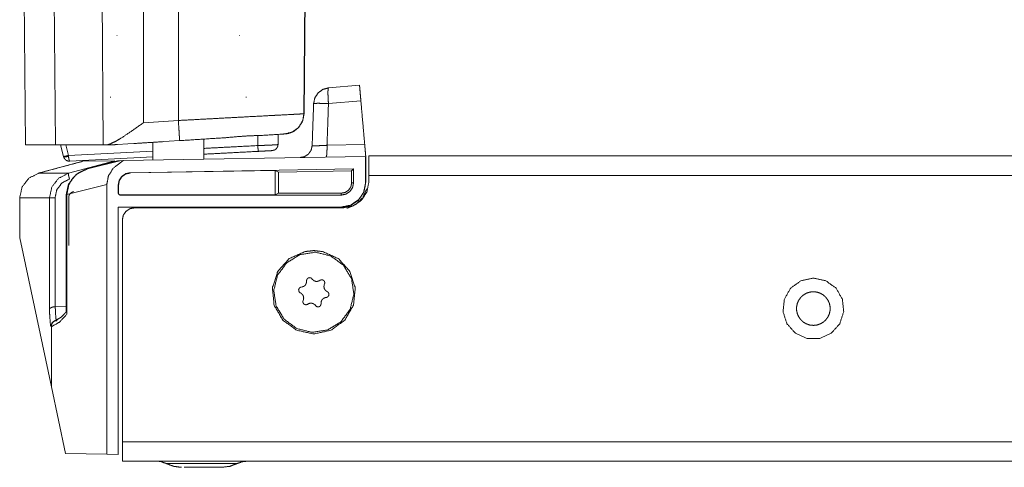
# Model space of a CAD drawing. Units: inches. Extents: x 82 to 151, y 17 to 160.
# Drawn here: x 124 to 129, y 17 to 19 of the extents above; entities that cross this region are included whole.
import ezdxf

# ---------------------------------------------------------------- set-up
doc = ezdxf.new("R2010")
doc.units = ezdxf.units.IN
doc.header["$MEASUREMENT"] = 0
doc.layers.add('CGM', color=7, linetype='Continuous', true_color=0xffffff)

msp = doc.modelspace()

# ---------------------------------------------------------------- linework, layer by layer
at = {"layer": 'CGM', "color": 2, "linetype": 'Continuous', "lineweight": 18}
for p, q in [((125.4577, 18.6793), (125.4809, 21.3465)), ((125.4812, 21.3446), (125.458, 18.6793)), ((124.4533, 20.9558), (124.4716, 18.5261)), ((124.6696, 20.9368), (124.6696, 18.6355)), ((124.841, 20.9368), (124.841, 18.6464)), ((124.0696, 20.8638), (124.09, 18.5261)), ((124.2383, 18.5261), (124.2248, 20.0842)), ((125.578, 18.8067), (125.7304, 18.82)), ((125.7371, 18.7437), (125.578, 18.7298)), ((125.458, 18.6793), (125.458, 18.6793)), ((124.6696, 18.6355), (124.841, 18.6464)), ((125.2312, 18.5232), (125.2318, 18.5719)), ((124.2383, 18.5261), (124.09, 18.5261)), ((124.4716, 18.5261), (124.2383, 18.5261)), ((124.2772, 18.4697), (124.2631, 18.5261)), ((124.2885, 18.5261), (124.3014, 18.4745)), ((124.4716, 18.5261), (124.4786, 18.5261)), ((124.4786, 18.5261), (124.4919, 18.5262)), ((124.8473, 18.5475), (124.542, 18.5281)), ((125.5708, 18.5245), (125.756, 18.5277)), ((124.3014, 18.4745), (124.716, 18.4962)), ((124.3014, 18.4745), (124.3018, 18.4703)), ((124.716, 18.4677), (124.308, 18.4463)), ((125.7597, 18.47), (124.5697, 18.4492)), ((125.7597, 18.34), (125.7597, 18.47)), ((125.7597, 18.47), (125.761, 18.47)), ((125.761, 18.47), (125.761, 18.343)), ((125.776, 18.4725), (132.393, 18.4725)), ((124.3717, 18.4458), (124.1547, 18.3876)), ((124.3011, 18.3876), (124.529, 18.4485)), ((124.3717, 18.4458), (124.529, 18.4485)), ((124.3949, 18.4091), (124.553, 18.4489)), ((124.5426, 18.4487), (124.3949, 18.4091)), ((124.5426, 18.4487), (124.553, 18.4489)), ((124.553, 18.4489), (124.5697, 18.4492)), ((124.1547, 18.3876), (124.3011, 18.3876)), ((125.701, 18.4089), (124.6049, 18.3898)), ((124.6049, 18.3898), (124.605, 18.3886)), ((125.3161, 18.401), (124.605, 18.3886)), ((125.3161, 18.2813), (125.3161, 18.401)), ((125.3328, 18.3929), (125.3161, 18.401)), ((125.3328, 18.3929), (125.6917, 18.3995)), ((125.3328, 18.2896), (125.3328, 18.3929)), ((125.6917, 18.3995), (125.701, 18.4089)), ((125.6917, 18.3995), (125.6917, 18.34)), ((125.701, 18.34), (125.701, 18.4089)), ((125.776, 18.3765), (125.776, 18.3425)), ((124.4895, 18.3313), (124.2937, 18.282)), ((124.4895, 17.0072), (124.4895, 18.3313)), ((124.546, 18.3298), (124.546, 18.29)), ((124.5473, 18.3298), (124.546, 18.3298)), ((124.5473, 18.29), (124.5473, 18.3298)), ((125.6917, 18.34), (125.701, 18.34)), ((124.2937, 18.282), (124.2937, 17.6945)), ((124.546, 18.29), (124.5473, 18.29)), ((124.556, 18.2813), (124.556, 18.28)), ((125.3161, 18.2813), (124.556, 18.2813)), ((124.556, 18.28), (125.641, 18.28)), ((125.3328, 18.2896), (125.3161, 18.2813)), ((125.641, 18.2893), (125.3328, 18.2896)), ((125.641, 18.2893), (125.641, 18.28)), ((124.062, 18.2669), (124.062, 18.0707)), ((124.2082, 18.2669), (124.062, 18.2669)), ((124.2082, 17.7188), (124.2082, 18.2669)), ((124.2356, 18.2669), (124.2356, 17.7315)), ((124.3025, 18.0316), (124.3025, 18.2669)), ((124.546, 18.2213), (124.546, 17.0062)), ((124.546, 18.2213), (125.641, 18.2213)), ((124.2179, 17.3372), (124.062, 18.0707)), ((125.4703, 17.8594), (125.4703, 17.8542)), ((125.5001, 17.865), (125.4968, 17.869)), ((125.5374, 17.8618), (125.5329, 17.8592)), ((125.5572, 17.8388), (125.559, 17.8437)), ((125.4389, 17.8), (125.4434, 17.7974)), ((125.4489, 17.8287), (125.4438, 17.8278)), ((125.5731, 17.805), (125.5686, 17.8076)), ((125.4548, 17.7661), (125.453, 17.7613)), ((125.4746, 17.7432), (125.4791, 17.7458)), ((125.5417, 17.7456), (125.5417, 17.7508)), ((125.5631, 17.7763), (125.5682, 17.7772)), ((124.2356, 17.7315), (124.2366, 17.7315)), ((124.2366, 17.7315), (124.2937, 17.733)), ((125.5119, 17.74), (125.5152, 17.736)), ((124.2179, 17.6332), (124.2179, 17.636)), ((124.2179, 17.6332), (124.2179, 17.3372)), ((124.2873, 17.0107), (124.2179, 17.3372)), ((124.4895, 17.0072), (124.2873, 17.0107)), ((124.4895, 17.0072), (124.546, 17.0062))]:
    msp.add_line(p, q, dxfattribs=at)
for points, knots in [([(125.458, 18.6793), (125.4676, 19.7862), (125.4785, 21.0303)], [0, 0, 0.470814, 1, 1]), ([(124.54, 19.0647), (124.541, 19.0647), (124.5408, 19.0647), (124.5405, 19.0647), (124.5386, 19.0647)], [0, 0, 0.309059, 0.374009, 0.44277, 1, 1]), ([(125.1434, 19.0647), (125.1415, 19.0647), (125.141, 19.0647)], [0, 0, 0.802056, 1, 1]), ([(125.578, 18.8067), (125.5506, 18.7992), (125.5504, 18.7991), (125.5503, 18.799), (125.527, 18.782), (125.5113, 18.7579), (125.5112, 18.7578), (125.5111, 18.7576), (125.5051, 18.7298)], [0, 0, 0.246941, 0.248438, 0.250044, 0.499977, 0.749929, 0.751437, 0.752978, 1, 1]), ([(125.578, 18.7298), (125.5761, 18.7576), (125.576, 18.7593), (125.5757, 18.7707), (125.5753, 18.7821), (125.5753, 18.7841), (125.5757, 18.7924), (125.576, 18.8007), (125.5763, 18.8022), (125.5769, 18.8051), (125.5772, 18.8058), (125.5776, 18.8064), (125.5778, 18.8065), (125.578, 18.8067)], [0, 0, 0.35976, 0.381324, 0.528371, 0.675424, 0.701898, 0.809074, 0.916242, 0.9362, 0.974134, 0.983693, 0.993311, 0.996582, 1, 1]), ([(125.7304, 18.82), (125.7306, 18.8171), (125.7309, 18.8143), (125.7323, 18.7978), (125.7345, 18.7731), (125.7371, 18.7437)], [0, 0, 0.037639, 0.075293, 0.29038, 0.614135, 1, 1]), ([(124.5096, 18.7606), (124.5087, 18.7606), (124.5077, 18.7606), (124.5074, 18.7606), (124.5072, 18.7606), (124.507, 18.7606)], [0, 0, 0.351759, 0.743719, 0.849246, 0.904523, 1, 1]), ([(125.174, 18.7606), (125.1747, 18.7606), (125.175, 18.7606), (125.1748, 18.7606), (125.1745, 18.7606), (125.1744, 18.7606), (125.1733, 18.7606), (125.1724, 18.7606)], [0, 0, 0.196429, 0.289286, 0.360714, 0.439286, 0.471429, 0.753571, 1, 1]), ([(125.4978, 18.5223), (125.4995, 18.5689), (125.5051, 18.7298)], [0, 0, 0.224809, 1, 1]), ([(125.5051, 18.7298), (125.5105, 18.7305), (125.5106, 18.7305), (125.5261, 18.7308), (125.5496, 18.7305), (125.5499, 18.7305), (125.5501, 18.7305), (125.578, 18.7298)], [0, 0, 0.075423, 0.076494, 0.288624, 0.611343, 0.614734, 0.617946, 1, 1]), ([(125.578, 18.7298), (125.5752, 18.6493), (125.5716, 18.5467), (125.5708, 18.5245)], [0, 0, 0.391813, 0.891813, 1, 1]), ([(125.756, 18.5277), (125.7523, 18.5689), (125.7371, 18.7437)], [0, 0, 0.19071, 1, 1]), ([(124.841, 18.6464), (125.0137, 18.6556), (125.1043, 18.6605), (125.1791, 18.6645), (125.2859, 18.6702), (125.3179, 18.6719), (125.4024, 18.6764), (125.4222, 18.6774), (125.45, 18.6789), (125.458, 18.6793)], [0, 0, 0.279853, 0.426744, 0.548035, 0.72116, 0.772952, 0.909966, 0.942024, 0.987063, 1, 1]), ([(125.458, 18.6793), (125.4507, 18.6427), (125.4306, 18.6114), (125.4004, 18.5896), (125.3643, 18.5804)], [0, 0, 0.249995, 0.500018, 0.750007, 1, 1]), ([(125.458, 18.6793), (125.452, 18.6463), (125.4356, 18.6171), (125.4306, 18.6114), (125.4104, 18.595), (125.4004, 18.5896), (125.3792, 18.5824), (125.3654, 18.5804), (125.3648, 18.5804), (125.3643, 18.5804)], [0, 0, 0.224428, 0.448687, 0.499197, 0.673586, 0.749632, 0.898959, 0.992926, 0.99642, 1, 1]), ([(124.4919, 18.5262), (124.51, 18.5326), (124.5368, 18.546), (124.5585, 18.5589), (124.6091, 18.5925), (124.6696, 18.6355)], [0, 0, 0.091826, 0.234867, 0.355049, 0.64556, 1, 1]), ([(124.8473, 18.5475), (124.8469, 18.555), (124.8458, 18.5707), (124.8455, 18.5764), (124.8434, 18.6085), (124.841, 18.6464)], [0, 0, 0.075953, 0.234382, 0.292391, 0.616654, 1, 1]), ([(124.8473, 18.5475), (125.0683, 18.5615), (125.1351, 18.5674), (125.1861, 18.5711), (125.2476, 18.5729), (125.3517, 18.5796), (125.3643, 18.5804)], [0, 0, 0.427364, 0.556773, 0.655554, 0.774217, 0.975696, 1, 1]), ([(125.3643, 18.5804), (125.3517, 18.5796), (125.2476, 18.5729), (125.2476, 18.5729)], [0, 0, 0.107641, 0.999986, 1, 1]), ([(125.3303, 18.5281), (125.3304, 18.535), (125.3306, 18.542), (125.331, 18.5782)], [0, 0, 0.138719, 0.277433, 1, 1]), ([(124.542, 18.5281), (124.5414, 18.5281), (124.5408, 18.528), (124.4919, 18.5262)], [0, 0, 0.011703, 0.023668, 1, 1]), ([(124.7671, 18.5424), (124.691, 18.5376), (124.6226, 18.5332)], [0, 0, 0.526751, 1, 1]), ([(124.966, 18.5093), (125.1186, 18.5173), (125.2312, 18.5232)], [0, 0, 0.575433, 1, 1]), ([(125.2312, 18.5232), (125.262, 18.5243), (125.2706, 18.5246), (125.2992, 18.5259), (125.3036, 18.5261), (125.3238, 18.5273), (125.3311, 18.5282)], [0, 0, 0.307743, 0.393838, 0.680441, 0.724223, 0.92629, 1, 1]), ([(125.2312, 18.5232), (125.2315, 18.5177), (125.2318, 18.5122), (125.2323, 18.503), (125.2325, 18.5), (125.2327, 18.4969), (125.2327, 18.4959), (125.2328, 18.4948)], [0, 0, 0.193269, 0.386513, 0.710201, 0.81756, 0.924892, 0.962459, 1, 1]), ([(125.3303, 18.5281), (125.3288, 18.5193), (125.3286, 18.5187), (125.3285, 18.5182), (125.3281, 18.5171), (125.3254, 18.5128), (125.3228, 18.5085), (125.3227, 18.5085), (125.3227, 18.5085), (125.3224, 18.508), (125.322, 18.5076), (125.3179, 18.5046), (125.3138, 18.5015), (125.3134, 18.5013), (125.313, 18.5011), (125.309, 18.5003), (125.3051, 18.4996), (125.3039, 18.499), (125.3027, 18.4985), (125.2976, 18.4982), (125.2804, 18.4973), (125.2543, 18.4959), (125.2328, 18.4948)], [0, 0, 0.077593, 0.082885, 0.088135, 0.098482, 0.142341, 0.186139, 0.186745, 0.187281, 0.191967, 0.196593, 0.241429, 0.286182, 0.29029, 0.294391, 0.329672, 0.364845, 0.376171, 0.387401, 0.432233, 0.582816, 0.811314, 1, 1]), ([(125.4978, 18.5223), (125.4953, 18.5112), (125.4928, 18.5002), (125.4864, 18.4909), (125.4799, 18.4816), (125.4611, 18.469), (125.4389, 18.4644)], [0, 0, 0.124987, 0.249942, 0.374953, 0.500031, 0.749941, 1, 1]), ([(125.4978, 18.5223), (125.4984, 18.5221), (125.499, 18.522), (125.5032, 18.5219), (125.5122, 18.522), (125.5188, 18.5222), (125.5378, 18.5229), (125.5708, 18.5245)], [0, 0, 0.008386, 0.016776, 0.074517, 0.197619, 0.287435, 0.546805, 1, 1]), ([(125.5666, 18.4666), (125.5676, 18.4688), (125.5685, 18.471), (125.57, 18.4835), (125.5704, 18.4928), (125.5708, 18.5022), (125.5708, 18.5134), (125.5708, 18.5245)], [0, 0, 0.041, 0.081911, 0.296991, 0.457666, 0.618322, 0.809175, 1, 1]), ([(125.756, 18.5277), (125.7569, 18.5166), (125.7579, 18.5055), (125.7595, 18.4868), (125.7606, 18.4744), (125.7608, 18.4722), (125.761, 18.47)], [0, 0, 0.192714, 0.385381, 0.709268, 0.924623, 0.962302, 1, 1]), ([(124.2772, 18.4697), (124.2781, 18.4697), (124.2791, 18.4697), (124.2844, 18.4706), (124.2922, 18.4723), (124.3014, 18.4745)], [0, 0, 0.038907, 0.077815, 0.294304, 0.617376, 1, 1]), ([(124.2773, 18.469), (124.2784, 18.4684), (124.2795, 18.4678), (124.2849, 18.4676), (124.2927, 18.4685), (124.3018, 18.4703)], [0, 0, 0.049968, 0.100387, 0.315493, 0.629295, 1, 1]), ([(124.308, 18.4463), (124.3072, 18.4464), (124.3064, 18.4465), (124.2994, 18.4471), (124.2986, 18.4474), (124.2978, 18.4476), (124.2915, 18.4503), (124.2886, 18.4522), (124.2851, 18.4558), (124.2816, 18.4595), (124.2773, 18.469)], [0, 0, 0.019349, 0.038387, 0.208747, 0.229372, 0.250302, 0.417526, 0.500571, 0.623606, 0.746888, 1, 1]), ([(124.3018, 18.4703), (124.3025, 18.4635), (124.3027, 18.4621), (124.3029, 18.4606), (124.3035, 18.4575), (124.3041, 18.4544), (124.305, 18.451), (124.306, 18.4484), (124.3065, 18.4475), (124.3073, 18.4469), (124.308, 18.4463)], [0, 0, 0.270126, 0.327626, 0.385197, 0.510783, 0.636211, 0.773782, 0.885424, 0.925345, 0.962469, 1, 1]), ([(125.2328, 18.4948), (125.1219, 18.489), (124.966, 18.4808)], [0, 0, 0.4155, 1, 1]), ([(125.3027, 18.4985), (125.2976, 18.4982), (125.2804, 18.4973), (125.2543, 18.4959), (125.2328, 18.4948)], [0, 0, 0.073184, 0.318994, 0.691993, 1, 1]), ([(125.776, 18.4725), (125.776, 18.4688), (125.776, 18.4548), (125.776, 18.4288), (125.776, 18.4132), (125.776, 18.3765)], [0, 0, 0.038047, 0.184503, 0.45512, 0.617328, 1, 1]), ([(124.3717, 18.4458), (124.3175, 18.4312), (124.209, 18.4022), (124.1547, 18.3876)], [0, 0, 0.25, 0.75, 1, 1]), ([(124.5697, 18.4492), (124.5207, 18.4115), (124.4975, 18.3732), (124.4895, 18.3313)], [0, 0, 0.414071, 0.713941, 1, 1]), ([(124.1547, 18.3876), (124.1547, 18.3876), (124.1547, 18.3876), (124.1067, 18.3626), (124.0737, 18.3197), (124.062, 18.2669)], [0, 0, 0.000081, 0.000091, 0.333583, 0.666896, 1, 1]), ([(124.2082, 18.2669), (124.2198, 18.3194), (124.2527, 18.3624), (124.3009, 18.3876), (124.3011, 18.3876)], [0, 0, 0.330861, 0.663539, 0.998508, 1, 1]), ([(124.3949, 18.4091), (124.3692, 18.3972), (124.3436, 18.3836), (124.3404, 18.3812), (124.3373, 18.3789), (124.3332, 18.3746), (124.3102, 18.3445), (124.3058, 18.3386), (124.3013, 18.3327), (124.3, 18.3272), (124.2902, 18.282)], [0, 0, 0.160862, 0.326178, 0.348639, 0.371045, 0.404742, 0.620523, 0.662519, 0.704553, 0.736819, 1, 1]), ([(124.3949, 18.4091), (124.3542, 18.391), (124.3378, 18.3786), (124.3216, 18.3616), (124.3037, 18.3318), (124.2937, 18.282)], [0, 0, 0.255791, 0.373984, 0.509138, 0.708464, 1, 1]), ([(124.3011, 18.3876), (124.301, 18.3864), (124.3008, 18.3852), (124.3017, 18.3788), (124.3026, 18.3742), (124.3036, 18.3696), (124.3049, 18.3641), (124.3063, 18.3587)], [0, 0, 0.04199, 0.083923, 0.300313, 0.460607, 0.620989, 0.810442, 1, 1]), ([(124.546, 18.3298), (124.5482, 18.3412), (124.5505, 18.3525), (124.5632, 18.3719), (124.5823, 18.3849), (124.6049, 18.3898)], [0, 0, 0.125006, 0.250038, 0.500009, 0.750062, 1, 1]), ([(124.605, 18.3886), (124.5828, 18.3838), (124.5641, 18.371), (124.5516, 18.3521), (124.5473, 18.3298)], [0, 0, 0.249974, 0.5, 0.749987, 1, 1]), ([(132.5278, 18.3765), (132.5276, 18.3765), (132.4584, 18.3765), (129.9585, 18.3765), (126.7598, 18.3765), (125.776, 18.3765)], [0, 0, 0.000031, 0.010285, 0.380536, 0.854298, 1, 1]), ([(124.3063, 18.3587), (124.3061, 18.3586), (124.2694, 18.3395), (124.2444, 18.3068), (124.2356, 18.2669)], [0, 0, 0.001521, 0.336651, 0.669299, 1, 1]), ([(125.641, 18.2213), (125.6864, 18.2303), (125.725, 18.256), (125.7507, 18.2946), (125.7597, 18.34)], [0, 0, 0.250019, 0.499994, 0.750003, 1, 1]), ([(125.641, 18.22), (125.6869, 18.2291), (125.7258, 18.2551), (125.7519, 18.2941), (125.761, 18.34)], [0, 0, 0.250023, 0.499979, 0.749989, 1, 1]), ([(125.641, 18.28), (125.664, 18.2846), (125.6834, 18.2976), (125.6964, 18.317), (125.6987, 18.3285), (125.701, 18.34)], [0, 0, 0.249952, 0.49996, 0.749986, 0.874988, 1, 1]), ([(125.6917, 18.34), (125.6898, 18.3303), (125.6879, 18.3206), (125.6769, 18.3041), (125.6604, 18.2932), (125.641, 18.2893)], [0, 0, 0.125033, 0.250054, 0.500191, 0.75014, 1, 1]), ([(125.776, 18.3425), (125.7665, 18.2947), (125.7394, 18.2541), (125.6988, 18.227), (125.651, 18.2175)], [0, 0, 0.250011, 0.500012, 0.749986, 1, 1]), ([(124.2902, 18.282), (124.2902, 18.124), (124.2898, 17.9283), (124.2898, 17.7025)], [0, 0, 0.272666, 0.610348, 1, 1]), ([(124.3025, 18.2669), (124.3029, 18.2704), (124.3033, 18.2738), (124.3055, 18.2804), (124.3073, 18.2834), (124.3091, 18.2864), (124.3116, 18.2889), (124.314, 18.2914), (124.3263, 18.2978)], [0, 0, 0.083356, 0.166746, 0.333532, 0.417119, 0.500509, 0.584132, 0.667539, 1, 1]), ([(124.556, 18.28), (124.5522, 18.2808), (124.5505, 18.2818), (124.5489, 18.2829), (124.5478, 18.2846), (124.5468, 18.2862), (124.546, 18.29)], [0, 0, 0.250008, 0.375285, 0.499868, 0.625234, 0.750135, 1, 1]), ([(124.5473, 18.29), (124.5476, 18.2883), (124.5479, 18.2867), (124.5498, 18.2838), (124.5527, 18.2819), (124.5543, 18.2816), (124.556, 18.2813)], [0, 0, 0.125055, 0.249924, 0.500094, 0.750031, 0.874548, 1, 1]), ([(125.7654, 18.31), (125.7462, 18.2671), (125.7121, 18.2336), (125.6689, 18.2151)], [0, 0, 0.331362, 0.668638, 1, 1]), ([(124.062, 18.2669), (124.062, 18.1688), (124.062, 18.0707)], [0, 0, 0.500008, 1, 1]), ([(124.2082, 18.2669), (124.2105, 18.2669), (124.2135, 18.2669), (124.2208, 18.2669), (124.2252, 18.2669), (124.2356, 18.2669)], [0, 0, 0.084681, 0.192674, 0.460038, 0.61941, 1, 1]), ([(124.626, 18.2175), (124.603, 18.2129), (124.5836, 18.1999), (124.5706, 18.1805), (124.5683, 18.169), (124.566, 18.1575)], [0, 0, 0.250082, 0.500072, 0.750004, 0.875007, 1, 1]), ([(125.651, 18.2175), (124.9336, 18.2175), (124.626, 18.2175)], [0, 0, 0.699873, 1, 1]), ([(124.566, 18.1575), (124.566, 17.8714), (124.566, 17.445), (124.566, 17.1866), (124.566, 17.0685)], [0, 0, 0.262726, 0.654253, 0.891527, 1, 1]), ([(125.506, 18.0072), (125.5486, 18.0027), (125.6263, 17.9681), (125.6833, 17.9049), (125.7096, 17.8239), (125.7007, 17.7392), (125.6581, 17.6655), (125.5893, 17.6155), (125.506, 17.5978), (125.4227, 17.6155), (125.3539, 17.6655), (125.3113, 17.7392), (125.3024, 17.8239), (125.3287, 17.9049), (125.3857, 17.9681), (125.4634, 18.0027), (125.506, 18.0072)], [0, 0, 0.033505, 0.100149, 0.166788, 0.233429, 0.300072, 0.366716, 0.433356, 0.499997, 0.566638, 0.633285, 0.699925, 0.766567, 0.833205, 0.899851, 0.966495, 1, 1]), ([(125.4387, 17.9875), (125.373, 17.9476), (125.3276, 17.8857), (125.3093, 17.8111), (125.321, 17.7352), (125.3609, 17.6695), (125.4228, 17.6241), (125.4974, 17.6058), (125.5733, 17.6175)], [0, 0, 0.124999, 0.249997, 0.374995, 0.499995, 0.625001, 0.750001, 0.874983, 1, 1]), ([(125.5733, 17.6175), (125.639, 17.6574), (125.6844, 17.7193), (125.7027, 17.7939), (125.691, 17.8698), (125.6511, 17.9355), (125.5892, 17.9809), (125.5146, 17.9992), (125.4387, 17.9875)], [0, 0, 0.124984, 0.249984, 0.374993, 0.499996, 0.624993, 0.749995, 0.875001, 1, 1]), ([(125.4703, 17.8542), (125.4688, 17.8453), (125.4642, 17.8375), (125.4608, 17.8346), (125.4574, 17.8318), (125.4489, 17.8287)], [0, 0, 0.250072, 0.500197, 0.625096, 0.750272, 1, 1]), ([(125.4968, 17.869), (125.4944, 17.8709), (125.492, 17.8728), (125.4862, 17.8743), (125.4802, 17.8734), (125.4776, 17.8719), (125.475, 17.8703), (125.4733, 17.8678), (125.4715, 17.8653), (125.4703, 17.8594)], [0, 0, 0.083415, 0.166523, 0.33319, 0.499867, 0.583418, 0.666688, 0.750083, 0.833308, 1, 1]), ([(125.5329, 17.8592), (125.5245, 17.8562), (125.5155, 17.8562), (125.507, 17.8592), (125.5036, 17.8621), (125.5001, 17.865)], [0, 0, 0.250081, 0.499907, 0.749973, 0.875111, 1, 1]), ([(125.559, 17.8437), (125.5599, 17.8497), (125.5591, 17.8526), (125.5583, 17.8556), (125.5564, 17.858), (125.5545, 17.8603), (125.5492, 17.8632), (125.5432, 17.8637), (125.5403, 17.8628), (125.5374, 17.8618)], [0, 0, 0.166698, 0.25007, 0.33335, 0.416781, 0.499991, 0.666566, 0.833143, 0.916409, 1, 1]), ([(125.5686, 17.8076), (125.5652, 17.8105), (125.5617, 17.8134), (125.5595, 17.8172), (125.5572, 17.8211), (125.5557, 17.83), (125.5572, 17.8388)], [0, 0, 0.124853, 0.250013, 0.374898, 0.499964, 0.750004, 1, 1]), ([(127.9585, 17.8722), (128.0194, 17.8593), (128.0698, 17.8227), (128.1009, 17.7688), (128.1074, 17.7069), (128.0882, 17.6476), (128.0465, 17.6014), (127.9896, 17.5761), (127.9274, 17.5761), (127.8705, 17.6014), (127.8289, 17.6476), (127.8096, 17.7069), (127.8161, 17.7688), (127.8472, 17.8227), (127.8976, 17.8593), (127.9585, 17.8722)], [0, 0, 0.06666, 0.133328, 0.199999, 0.266666, 0.333329, 0.399997, 0.466667, 0.533334, 0.599991, 0.666658, 0.733326, 0.799994, 0.866658, 0.933327, 1, 1]), ([(125.4438, 17.8278), (125.441, 17.8267), (125.4382, 17.8255), (125.436, 17.8234), (125.4339, 17.8213), (125.4328, 17.8184), (125.4316, 17.8156), (125.4318, 17.8095), (125.4331, 17.8068), (125.4344, 17.804), (125.4389, 17.8)], [0, 0, 0.083499, 0.166683, 0.25006, 0.333185, 0.41656, 0.500026, 0.666665, 0.75008, 0.833343, 1, 1]), ([(125.4434, 17.7974), (125.4469, 17.7945), (125.4503, 17.7916), (125.4548, 17.7839), (125.4564, 17.775), (125.4548, 17.7661)], [0, 0, 0.12513, 0.250012, 0.500084, 0.75002, 1, 1]), ([(125.5682, 17.7772), (125.571, 17.7783), (125.5738, 17.7795), (125.576, 17.7816), (125.5781, 17.7838), (125.5804, 17.7894), (125.5803, 17.7924), (125.5802, 17.7955), (125.5789, 17.7982), (125.5776, 17.801), (125.5731, 17.805)], [0, 0, 0.083175, 0.166682, 0.249847, 0.333264, 0.499988, 0.583293, 0.666633, 0.750056, 0.833327, 1, 1]), ([(127.9585, 17.8052), (127.9413, 17.8034), (127.9249, 17.798), (127.9099, 17.7894), (127.9035, 17.7836), (127.8971, 17.7778), (127.8869, 17.7638), (127.8799, 17.7481), (127.8763, 17.7311), (127.8763, 17.7139), (127.8799, 17.697), (127.8869, 17.6812), (127.8971, 17.6672), (127.9035, 17.6614), (127.9099, 17.6556), (127.9249, 17.647), (127.9413, 17.6416), (127.9585, 17.6398), (127.9757, 17.6416), (127.9921, 17.647), (128.0071, 17.6556), (128.0199, 17.6672), (128.025, 17.6742), (128.0301, 17.6812), (128.0371, 17.697), (128.0407, 17.7139), (128.0407, 17.7311), (128.0371, 17.7481), (128.0301, 17.7638), (128.025, 17.7708), (128.0199, 17.7778), (128.0071, 17.7894), (127.9921, 17.798), (127.9757, 17.8034), (127.9585, 17.8052)], [0, 0, 0.03333, 0.066675, 0.099998, 0.116677, 0.133337, 0.166671, 0.200001, 0.233336, 0.266668, 0.300003, 0.333337, 0.366668, 0.38333, 0.400012, 0.433331, 0.466676, 0.500006, 0.533336, 0.566657, 0.599998, 0.633323, 0.650004, 0.666669, 0.700003, 0.733338, 0.76667, 0.800005, 0.833335, 0.850003, 0.866684, 0.900005, 0.933349, 0.96667, 1, 1]), ([(125.453, 17.7613), (125.4521, 17.7553), (125.4529, 17.7524), (125.4537, 17.7494), (125.4556, 17.747), (125.4575, 17.7447), (125.4628, 17.7418), (125.4689, 17.7413), (125.4746, 17.7432)], [0, 0, 0.166667, 0.25002, 0.333421, 0.41666, 0.500085, 0.666761, 0.833397, 1, 1]), ([(125.4791, 17.7458), (125.4875, 17.7488), (125.4965, 17.7488), (125.505, 17.7458), (125.5084, 17.7429), (125.5119, 17.74)], [0, 0, 0.24972, 0.499918, 0.749963, 0.874857, 1, 1]), ([(125.5152, 17.736), (125.52, 17.7322), (125.5258, 17.7307), (125.5288, 17.7311), (125.5318, 17.7316), (125.5344, 17.7331), (125.537, 17.7347), (125.5387, 17.7372), (125.5405, 17.7397), (125.5417, 17.7456)], [0, 0, 0.166791, 0.333407, 0.416896, 0.500038, 0.583288, 0.666819, 0.750025, 0.833436, 1, 1]), ([(125.5417, 17.7508), (125.5433, 17.7597), (125.5455, 17.7636), (125.5478, 17.7675), (125.5512, 17.7704), (125.5546, 17.7732), (125.5589, 17.7748), (125.5631, 17.7763)], [0, 0, 0.249986, 0.375048, 0.499967, 0.625093, 0.749942, 0.875133, 1, 1]), ([(124.2356, 17.7315), (124.2263, 17.7303), (124.2184, 17.728), (124.2174, 17.7276), (124.2164, 17.7272), (124.2144, 17.726), (124.2123, 17.7248), (124.2114, 17.724), (124.2105, 17.7233), (124.2097, 17.722), (124.2088, 17.7208), (124.2082, 17.7189), (124.2082, 17.7189), (124.2082, 17.7188)], [0, 0, 0.293086, 0.550803, 0.584553, 0.618282, 0.692494, 0.767058, 0.804149, 0.840965, 0.889179, 0.937116, 0.996888, 0.998417, 1, 1]), ([(124.2179, 17.636), (124.2134, 17.637), (124.2092, 17.6931), (124.2082, 17.7188)], [0, 0, 0.053475, 0.702991, 1, 1]), ([(124.2937, 17.6945), (124.2577, 17.6562), (124.2179, 17.6332)], [0, 0, 0.533673, 1, 1]), ([(124.291, 17.7064), (124.288, 17.7033), (124.2851, 17.7002), (124.2816, 17.6963), (124.2782, 17.6925), (124.2648, 17.6795), (124.2629, 17.6784), (124.261, 17.6774), (124.257, 17.675), (124.253, 17.6727), (124.2355, 17.662)], [0, 0, 0.060205, 0.120301, 0.192046, 0.263652, 0.524021, 0.554493, 0.585124, 0.649579, 0.713879, 1, 1]), ([(124.2366, 17.7315), (124.2369, 17.7241), (124.2372, 17.7167), (124.2391, 17.6826), (124.2408, 17.6661), (124.2423, 17.6602), (124.2437, 17.6621), (124.2451, 17.664)], [0, 0, 0.096969, 0.19391, 0.641906, 0.858375, 0.93816, 0.969021, 1, 1]), ([(124.2432, 17.6614), (124.2431, 17.6614), (124.2431, 17.6614), (124.2406, 17.6625), (124.2381, 17.6636), (124.2357, 17.6633), (124.2335, 17.6626), (124.2331, 17.6625), (124.2327, 17.6623), (124.2283, 17.6593), (124.2275, 17.6589), (124.2267, 17.6585), (124.2231, 17.6548), (124.2201, 17.6509), (124.2194, 17.6495), (124.2191, 17.6482), (124.2187, 17.6469), (124.2175, 17.6441), (124.2164, 17.6414), (124.2162, 17.6409), (124.2172, 17.6409), (124.2185, 17.6409)], [0, 0, 0.001261, 0.00221, 0.067624, 0.133325, 0.19241, 0.249703, 0.25999, 0.269988, 0.398813, 0.420352, 0.44191, 0.567608, 0.685778, 0.722065, 0.755205, 0.788263, 0.860995, 0.933604, 0.945487, 0.968805, 1, 1]), ([(124.2359, 17.6622), (124.2352, 17.6619), (124.2345, 17.6617), (124.2328, 17.6608), (124.2311, 17.6599), (124.224, 17.6537), (124.223, 17.6523), (124.222, 17.6508), (124.2199, 17.6466), (124.2195, 17.6455), (124.2186, 17.6424), (124.2179, 17.636)], [0, 0, 0.022443, 0.044905, 0.101376, 0.158189, 0.436959, 0.488946, 0.540711, 0.678941, 0.715986, 0.810321, 1, 1]), ([(124.566, 17.0685), (124.566, 17.0318), (124.566, 17.0074), (124.566, 17.0006), (124.566, 16.9902), (124.566, 16.9762), (124.566, 16.9725)], [0, 0, 0.382653, 0.636183, 0.707102, 0.815489, 0.961921, 1, 1]), ([(132.5216, 17.0685), (131.2084, 17.0685), (128.3591, 17.0685), (126.7598, 17.0685), (124.9336, 17.0685), (124.566, 17.0685)], [0, 0, 0.16506, 0.523212, 0.72425, 0.95379, 1, 1]), ([(124.566, 16.9725), (124.6078, 16.9725), (124.965, 16.9725), (125.6642, 16.9725), (128.4798, 16.9725), (130.9116, 16.9725), (137.496, 16.9725), (140.7882, 16.9725), (146.5122, 16.9725), (149.3278, 16.9725), (150.0688, 16.9725), (150.426, 16.9725)], [0, 0, 0.001615, 0.015429, 0.042468, 0.151346, 0.245384, 0.5, 0.627308, 0.848654, 0.957532, 0.986186, 1, 1]), ([(124.744, 16.9725), (124.7602, 16.9696), (124.7629, 16.9682), (124.7656, 16.9667), (124.7823, 16.9611)], [0, 0, 0.409411, 0.485767, 0.561838, 1, 1]), ([(125.1297, 16.9611), (125.1464, 16.9667), (125.1491, 16.9682), (125.1518, 16.9696), (125.1777, 16.9725)], [0, 0, 0.353466, 0.415106, 0.476516, 1, 1]), ([(124.7823, 16.9611), (124.7803, 16.9611), (124.803, 16.9611), (124.8522, 16.9611), (124.9193, 16.9611), (124.9927, 16.9611), (125.0598, 16.9611), (125.0844, 16.9611), (125.1203, 16.9611), (125.1317, 16.9611), (125.1297, 16.9611)], [0, 0, 0.005462, 0.069355, 0.207698, 0.396591, 0.603372, 0.792265, 0.861474, 0.962573, 0.994538, 1, 1]), ([(124.7823, 16.9611), (124.8127, 16.9493), (124.8156, 16.9483), (124.8185, 16.9472), (124.8558, 16.9425)], [0, 0, 0.426825, 0.467135, 0.507606, 1, 1]), ([(124.956, 16.9425), (124.9455, 16.9425), (124.9159, 16.9425), (124.8968, 16.9425), (124.8688, 16.9425)], [0, 0, 0.120036, 0.459391, 0.67871, 1, 1]), ([(125.0518, 16.9425), (125.0561, 16.9425), (125.0497, 16.9425), (125.0292, 16.9425), (124.9961, 16.9425), (124.9769, 16.9425), (124.956, 16.9425)], [0, 0, 0.041859, 0.103775, 0.299738, 0.616669, 0.799676, 1, 1]), ([(125.0518, 16.9425), (125.0935, 16.9472), (125.1147, 16.9556), (125.1297, 16.9611)], [0, 0, 0.519607, 0.802223, 1, 1])]:
    msp.add_open_spline(points, degree=1, knots=knots, dxfattribs=at)
for points in [[(124.716, 18.4518), (124.716, 18.5391)], [(125.0683, 18.5615), (124.8473, 18.5475)], [(124.966, 18.555), (124.966, 18.4561)]]:
    msp.add_open_spline(points, degree=1, dxfattribs=at)

doc.saveas('drawing.dxf')
